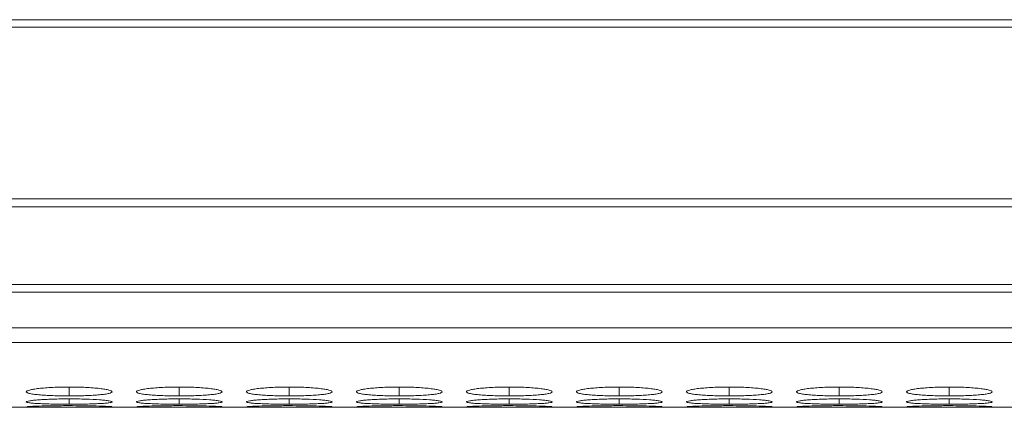
# Model space of a CAD drawing. Units: millimetres. Extents: x 3328 to 3625, y 1837 to 2053.
# Drawn here: x 3439 to 3446, y 1989 to 1992 of the extents above; entities that cross this region are included whole.
import ezdxf

# ---------------------------------------------------------------- set-up
doc = ezdxf.new("R2010")
doc.units = ezdxf.units.MM
doc.layers.add('Греерс', color=7, linetype='Continuous', lineweight=15)

# ---------------------------------------------------------------- blocks, each defined once
blk = doc.blocks.new('ЗВ-150В_сверху')
at = {"layer": 'Греерс', "color": 7, "linetype": 'Continuous', "lineweight": 15}
for p, q in [((139.4, -114.046), (-155.8, -114.046)), ((-155.8, -114.56), (139.4, -114.56)), ((139.4, -126.605), (-155.8, -126.605)), ((-155.8, -127.148), (139.4, -127.148)), ((139.4, -132.603), (-155.8, -132.603)), ((-155.8, -133.141), (139.4, -133.141)), ((-155.8, -135.62), (139.4, -135.62)), ((-155.8, -136.648), (139.4, -136.648)), ((-138.334, -141.2), (139.4, -141.2))]:
    blk.add_line(p, q, dxfattribs=at)
at = {"layer": 'Греерс', "color": 8, "linetype": 'Continuous', "lineweight": 15}
for p, q in [((-49.249, -139.777), (-49.249, -140.402)), ((-41.549, -139.777), (-41.549, -140.402)), ((-33.849, -139.777), (-33.849, -140.402)), ((-26.149, -139.777), (-26.149, -140.402)), ((-18.449, -139.777), (-18.449, -140.402)), ((-10.749, -139.777), (-10.749, -140.402)), ((-3.049, -139.777), (-3.049, -140.402)), ((4.651, -139.777), (4.651, -140.402)), ((12.351, -139.777), (12.351, -140.402)), ((-49.249, -140.61), (-49.249, -140.981)), ((-41.549, -140.61), (-41.549, -140.981)), ((-33.849, -140.61), (-33.849, -140.981)), ((-26.149, -140.61), (-26.149, -140.981)), ((-18.449, -140.61), (-18.449, -140.981)), ((-10.749, -140.61), (-10.749, -140.981)), ((-3.049, -140.61), (-3.049, -140.981)), ((4.651, -140.61), (4.651, -140.981)), ((12.351, -140.61), (12.351, -140.981))]:
    blk.add_line(p, q, dxfattribs=at)
at = {"layer": 'Греерс', "color": 7, "linetype": 'Continuous', "lineweight": 15}
for points, knots in [([(-49.25, -139.777), (-49.448, -139.777), (-49.644, -139.779), (-50.028, -139.788), (-50.219, -139.795), (-50.584, -139.812), (-50.755, -139.823), (-51.079, -139.849), (-51.233, -139.864), (-51.509, -139.896), (-51.631, -139.913), (-51.848, -139.95), (-51.941, -139.97), (-52.164, -140.03), (-52.246, -140.072), (-52.252, -140.133), (-52.234, -140.153), (-52.161, -140.192), (-52.106, -140.211), (-51.955, -140.247), (-51.859, -140.264), (-51.637, -140.295), (-51.512, -140.309), (-51.231, -140.335), (-51.079, -140.347), (-50.756, -140.367), (-50.583, -140.376), (-50.218, -140.389), (-50.031, -140.394), (-49.646, -140.401), (-49.448, -140.402), (-49.249, -140.402)], [0, 0, 0, 0, 0.0625, 0.0625, 0.125, 0.125, 0.1875, 0.1875, 0.25, 0.25, 0.3125, 0.3125, 0.375, 0.375, 0.5, 0.5, 0.5625, 0.5625, 0.625, 0.625, 0.6875, 0.6875, 0.75, 0.75, 0.8125, 0.8125, 0.875, 0.875, 0.9375, 0.9375, 1, 1, 1, 1]), ([(-49.249, -140.402), (-49.051, -140.402), (-48.855, -140.401), (-48.47, -140.394), (-48.279, -140.389), (-47.915, -140.376), (-47.743, -140.367), (-47.42, -140.347), (-47.267, -140.335), (-46.988, -140.309), (-46.862, -140.295), (-46.638, -140.263), (-46.544, -140.247), (-46.321, -140.193), (-46.25, -140.153), (-46.25, -140.092), (-46.267, -140.071), (-46.337, -140.03), (-46.391, -140.01), (-46.542, -139.97), (-46.639, -139.95), (-46.86, -139.914), (-46.985, -139.897), (-47.404, -139.848), (-47.731, -139.822), (-48.28, -139.795), (-48.467, -139.789), (-48.853, -139.78), (-49.051, -139.777), (-49.25, -139.777)], [0, 0, 0, 0, 0.0625, 0.0625, 0.125, 0.125, 0.1875, 0.1875, 0.25, 0.25, 0.3125, 0.3125, 0.375, 0.375, 0.5, 0.5, 0.5625, 0.5625, 0.625, 0.625, 0.6875, 0.6875, 0.75, 0.75, 0.875, 0.875, 0.9375, 0.9375, 1, 1, 1, 1]), ([(-41.55, -139.777), (-41.748, -139.777), (-41.944, -139.779), (-42.328, -139.788), (-42.519, -139.795), (-42.884, -139.812), (-43.055, -139.823), (-43.379, -139.849), (-43.533, -139.864), (-43.809, -139.896), (-43.931, -139.913), (-44.148, -139.95), (-44.241, -139.97), (-44.464, -140.03), (-44.546, -140.072), (-44.552, -140.133), (-44.534, -140.153), (-44.461, -140.192), (-44.406, -140.211), (-44.255, -140.247), (-44.159, -140.264), (-43.937, -140.295), (-43.812, -140.309), (-43.531, -140.335), (-43.379, -140.347), (-43.056, -140.367), (-42.883, -140.376), (-42.518, -140.389), (-42.331, -140.394), (-41.946, -140.401), (-41.748, -140.402), (-41.549, -140.402)], [0, 0, 0, 0, 0.0625, 0.0625, 0.125, 0.125, 0.1875, 0.1875, 0.25, 0.25, 0.3125, 0.3125, 0.375, 0.375, 0.5, 0.5, 0.5625, 0.5625, 0.625, 0.625, 0.6875, 0.6875, 0.75, 0.75, 0.8125, 0.8125, 0.875, 0.875, 0.9375, 0.9375, 1, 1, 1, 1]), ([(-41.549, -140.402), (-41.351, -140.402), (-41.155, -140.401), (-40.77, -140.394), (-40.579, -140.389), (-40.215, -140.376), (-40.043, -140.367), (-39.72, -140.347), (-39.567, -140.335), (-39.288, -140.309), (-39.162, -140.295), (-38.938, -140.263), (-38.844, -140.247), (-38.621, -140.193), (-38.55, -140.153), (-38.55, -140.092), (-38.567, -140.071), (-38.637, -140.03), (-38.691, -140.01), (-38.842, -139.97), (-38.939, -139.95), (-39.16, -139.914), (-39.285, -139.897), (-39.704, -139.848), (-40.031, -139.822), (-40.58, -139.795), (-40.767, -139.789), (-41.153, -139.78), (-41.351, -139.777), (-41.55, -139.777)], [0, 0, 0, 0, 0.0625, 0.0625, 0.125, 0.125, 0.1875, 0.1875, 0.25, 0.25, 0.3125, 0.3125, 0.375, 0.375, 0.5, 0.5, 0.5625, 0.5625, 0.625, 0.625, 0.6875, 0.6875, 0.75, 0.75, 0.875, 0.875, 0.9375, 0.9375, 1, 1, 1, 1]), ([(-33.85, -139.777), (-34.048, -139.777), (-34.244, -139.779), (-34.628, -139.788), (-34.819, -139.795), (-35.184, -139.812), (-35.355, -139.823), (-35.679, -139.849), (-35.833, -139.864), (-36.109, -139.896), (-36.231, -139.913), (-36.448, -139.95), (-36.541, -139.97), (-36.764, -140.03), (-36.846, -140.072), (-36.852, -140.133), (-36.834, -140.153), (-36.761, -140.192), (-36.706, -140.211), (-36.555, -140.247), (-36.459, -140.264), (-36.237, -140.295), (-36.112, -140.309), (-35.831, -140.335), (-35.679, -140.347), (-35.356, -140.367), (-35.183, -140.376), (-34.818, -140.389), (-34.631, -140.394), (-34.246, -140.401), (-34.048, -140.402), (-33.849, -140.402)], [0, 0, 0, 0, 0.0625, 0.0625, 0.125, 0.125, 0.1875, 0.1875, 0.25, 0.25, 0.3125, 0.3125, 0.375, 0.375, 0.5, 0.5, 0.5625, 0.5625, 0.625, 0.625, 0.6875, 0.6875, 0.75, 0.75, 0.8125, 0.8125, 0.875, 0.875, 0.9375, 0.9375, 1, 1, 1, 1]), ([(-33.849, -140.402), (-33.651, -140.402), (-33.455, -140.401), (-33.07, -140.394), (-32.879, -140.389), (-32.515, -140.376), (-32.343, -140.367), (-32.02, -140.347), (-31.867, -140.335), (-31.588, -140.309), (-31.462, -140.295), (-31.238, -140.263), (-31.144, -140.247), (-30.921, -140.193), (-30.85, -140.153), (-30.85, -140.092), (-30.867, -140.071), (-30.937, -140.03), (-30.991, -140.01), (-31.142, -139.97), (-31.239, -139.95), (-31.46, -139.914), (-31.585, -139.897), (-32.004, -139.848), (-32.331, -139.822), (-32.88, -139.795), (-33.067, -139.789), (-33.453, -139.78), (-33.651, -139.777), (-33.85, -139.777)], [0, 0, 0, 0, 0.0625, 0.0625, 0.125, 0.125, 0.1875, 0.1875, 0.25, 0.25, 0.3125, 0.3125, 0.375, 0.375, 0.5, 0.5, 0.5625, 0.5625, 0.625, 0.625, 0.6875, 0.6875, 0.75, 0.75, 0.875, 0.875, 0.9375, 0.9375, 1, 1, 1, 1]), ([(-26.15, -139.777), (-26.348, -139.777), (-26.544, -139.779), (-26.928, -139.788), (-27.119, -139.795), (-27.484, -139.812), (-27.655, -139.823), (-27.979, -139.849), (-28.133, -139.864), (-28.409, -139.896), (-28.531, -139.913), (-28.748, -139.95), (-28.841, -139.97), (-29.064, -140.03), (-29.146, -140.072), (-29.152, -140.133), (-29.134, -140.153), (-29.061, -140.192), (-29.006, -140.211), (-28.855, -140.247), (-28.759, -140.264), (-28.537, -140.295), (-28.412, -140.309), (-28.131, -140.335), (-27.979, -140.347), (-27.656, -140.367), (-27.483, -140.376), (-27.118, -140.389), (-26.931, -140.394), (-26.546, -140.401), (-26.348, -140.402), (-26.149, -140.402)], [0, 0, 0, 0, 0.0625, 0.0625, 0.125, 0.125, 0.1875, 0.1875, 0.25, 0.25, 0.3125, 0.3125, 0.375, 0.375, 0.5, 0.5, 0.5625, 0.5625, 0.625, 0.625, 0.6875, 0.6875, 0.75, 0.75, 0.8125, 0.8125, 0.875, 0.875, 0.9375, 0.9375, 1, 1, 1, 1]), ([(-26.149, -140.402), (-25.951, -140.402), (-25.755, -140.401), (-25.37, -140.394), (-25.179, -140.389), (-24.815, -140.376), (-24.643, -140.367), (-24.32, -140.347), (-24.167, -140.335), (-23.888, -140.309), (-23.762, -140.295), (-23.538, -140.263), (-23.444, -140.247), (-23.221, -140.193), (-23.15, -140.153), (-23.15, -140.092), (-23.167, -140.071), (-23.237, -140.03), (-23.291, -140.01), (-23.442, -139.97), (-23.539, -139.95), (-23.76, -139.914), (-23.885, -139.897), (-24.304, -139.848), (-24.631, -139.822), (-25.18, -139.795), (-25.367, -139.789), (-25.753, -139.78), (-25.951, -139.777), (-26.15, -139.777)], [0, 0, 0, 0, 0.0625, 0.0625, 0.125, 0.125, 0.1875, 0.1875, 0.25, 0.25, 0.3125, 0.3125, 0.375, 0.375, 0.5, 0.5, 0.5625, 0.5625, 0.625, 0.625, 0.6875, 0.6875, 0.75, 0.75, 0.875, 0.875, 0.9375, 0.9375, 1, 1, 1, 1]), ([(-18.45, -139.777), (-18.648, -139.777), (-18.844, -139.779), (-19.228, -139.788), (-19.419, -139.795), (-19.784, -139.812), (-19.955, -139.823), (-20.279, -139.849), (-20.433, -139.864), (-20.709, -139.896), (-20.831, -139.913), (-21.048, -139.95), (-21.141, -139.97), (-21.364, -140.03), (-21.446, -140.072), (-21.452, -140.133), (-21.434, -140.153), (-21.361, -140.192), (-21.306, -140.211), (-21.155, -140.247), (-21.059, -140.264), (-20.837, -140.295), (-20.712, -140.309), (-20.431, -140.335), (-20.279, -140.347), (-19.956, -140.367), (-19.783, -140.376), (-19.418, -140.389), (-19.231, -140.394), (-18.846, -140.401), (-18.648, -140.402), (-18.449, -140.402)], [0, 0, 0, 0, 0.0625, 0.0625, 0.125, 0.125, 0.1875, 0.1875, 0.25, 0.25, 0.3125, 0.3125, 0.375, 0.375, 0.5, 0.5, 0.5625, 0.5625, 0.625, 0.625, 0.6875, 0.6875, 0.75, 0.75, 0.8125, 0.8125, 0.875, 0.875, 0.9375, 0.9375, 1, 1, 1, 1]), ([(-18.449, -140.402), (-18.251, -140.402), (-18.055, -140.401), (-17.67, -140.394), (-17.479, -140.389), (-17.115, -140.376), (-16.943, -140.367), (-16.62, -140.347), (-16.467, -140.335), (-16.188, -140.309), (-16.062, -140.295), (-15.838, -140.263), (-15.744, -140.247), (-15.521, -140.193), (-15.45, -140.153), (-15.45, -140.092), (-15.467, -140.071), (-15.537, -140.03), (-15.591, -140.01), (-15.742, -139.97), (-15.839, -139.95), (-16.06, -139.914), (-16.185, -139.897), (-16.604, -139.848), (-16.931, -139.822), (-17.48, -139.795), (-17.667, -139.789), (-18.053, -139.78), (-18.251, -139.777), (-18.45, -139.777)], [0, 0, 0, 0, 0.0625, 0.0625, 0.125, 0.125, 0.1875, 0.1875, 0.25, 0.25, 0.3125, 0.3125, 0.375, 0.375, 0.5, 0.5, 0.5625, 0.5625, 0.625, 0.625, 0.6875, 0.6875, 0.75, 0.75, 0.875, 0.875, 0.9375, 0.9375, 1, 1, 1, 1]), ([(-10.75, -139.777), (-10.948, -139.777), (-11.144, -139.779), (-11.528, -139.788), (-11.719, -139.795), (-12.084, -139.812), (-12.255, -139.823), (-12.579, -139.849), (-12.733, -139.864), (-13.009, -139.896), (-13.131, -139.913), (-13.348, -139.95), (-13.441, -139.97), (-13.664, -140.03), (-13.746, -140.072), (-13.752, -140.133), (-13.734, -140.153), (-13.661, -140.192), (-13.606, -140.211), (-13.455, -140.247), (-13.359, -140.264), (-13.137, -140.295), (-13.012, -140.309), (-12.731, -140.335), (-12.579, -140.347), (-12.256, -140.367), (-12.083, -140.376), (-11.718, -140.389), (-11.531, -140.394), (-11.146, -140.401), (-10.948, -140.402), (-10.749, -140.402)], [0, 0, 0, 0, 0.0625, 0.0625, 0.125, 0.125, 0.1875, 0.1875, 0.25, 0.25, 0.3125, 0.3125, 0.375, 0.375, 0.5, 0.5, 0.5625, 0.5625, 0.625, 0.625, 0.6875, 0.6875, 0.75, 0.75, 0.8125, 0.8125, 0.875, 0.875, 0.9375, 0.9375, 1, 1, 1, 1]), ([(-10.749, -140.402), (-10.551, -140.402), (-10.355, -140.401), (-9.97, -140.394), (-9.779, -140.389), (-9.415, -140.376), (-9.243, -140.367), (-8.92, -140.347), (-8.767, -140.335), (-8.488, -140.309), (-8.362, -140.295), (-8.138, -140.263), (-8.044, -140.247), (-7.821, -140.193), (-7.75, -140.153), (-7.75, -140.092), (-7.767, -140.071), (-7.837, -140.03), (-7.891, -140.01), (-8.042, -139.97), (-8.139, -139.95), (-8.36, -139.914), (-8.485, -139.897), (-8.904, -139.848), (-9.231, -139.822), (-9.78, -139.795), (-9.967, -139.789), (-10.353, -139.78), (-10.551, -139.777), (-10.75, -139.777)], [0, 0, 0, 0, 0.0625, 0.0625, 0.125, 0.125, 0.1875, 0.1875, 0.25, 0.25, 0.3125, 0.3125, 0.375, 0.375, 0.5, 0.5, 0.5625, 0.5625, 0.625, 0.625, 0.6875, 0.6875, 0.75, 0.75, 0.875, 0.875, 0.9375, 0.9375, 1, 1, 1, 1]), ([(-3.05, -139.777), (-3.248, -139.777), (-3.444, -139.779), (-3.828, -139.788), (-4.019, -139.795), (-4.384, -139.812), (-4.555, -139.823), (-4.879, -139.849), (-5.033, -139.864), (-5.309, -139.896), (-5.431, -139.913), (-5.648, -139.95), (-5.741, -139.97), (-5.964, -140.03), (-6.046, -140.072), (-6.052, -140.133), (-6.034, -140.153), (-5.961, -140.192), (-5.906, -140.211), (-5.755, -140.247), (-5.659, -140.264), (-5.437, -140.295), (-5.312, -140.309), (-5.031, -140.335), (-4.879, -140.347), (-4.556, -140.367), (-4.383, -140.376), (-4.018, -140.389), (-3.831, -140.394), (-3.446, -140.401), (-3.248, -140.402), (-3.049, -140.402)], [0, 0, 0, 0, 0.0625, 0.0625, 0.125, 0.125, 0.1875, 0.1875, 0.25, 0.25, 0.3125, 0.3125, 0.375, 0.375, 0.5, 0.5, 0.5625, 0.5625, 0.625, 0.625, 0.6875, 0.6875, 0.75, 0.75, 0.8125, 0.8125, 0.875, 0.875, 0.9375, 0.9375, 1, 1, 1, 1]), ([(-3.049, -140.402), (-2.851, -140.402), (-2.655, -140.401), (-2.27, -140.394), (-2.079, -140.389), (-1.715, -140.376), (-1.543, -140.367), (-1.22, -140.347), (-1.067, -140.335), (-0.788, -140.309), (-0.662, -140.295), (-0.438, -140.263), (-0.344, -140.247), (-0.121, -140.193), (-0.05, -140.153), (-0.05, -140.092), (-0.067, -140.071), (-0.137, -140.03), (-0.191, -140.01), (-0.342, -139.97), (-0.439, -139.95), (-0.66, -139.914), (-0.785, -139.897), (-1.204, -139.848), (-1.531, -139.822), (-2.08, -139.795), (-2.267, -139.789), (-2.653, -139.78), (-2.851, -139.777), (-3.05, -139.777)], [0, 0, 0, 0, 0.0625, 0.0625, 0.125, 0.125, 0.1875, 0.1875, 0.25, 0.25, 0.3125, 0.3125, 0.375, 0.375, 0.5, 0.5, 0.5625, 0.5625, 0.625, 0.625, 0.6875, 0.6875, 0.75, 0.75, 0.875, 0.875, 0.9375, 0.9375, 1, 1, 1, 1]), ([(4.65, -139.777), (4.452, -139.777), (4.256, -139.779), (3.872, -139.788), (3.681, -139.795), (3.316, -139.812), (3.145, -139.823), (2.821, -139.849), (2.667, -139.864), (2.391, -139.896), (2.269, -139.913), (2.052, -139.95), (1.959, -139.97), (1.736, -140.03), (1.654, -140.072), (1.648, -140.133), (1.666, -140.153), (1.739, -140.192), (1.794, -140.211), (1.945, -140.247), (2.041, -140.264), (2.263, -140.295), (2.388, -140.309), (2.669, -140.335), (2.821, -140.347), (3.144, -140.367), (3.317, -140.376), (3.682, -140.389), (3.869, -140.394), (4.254, -140.401), (4.452, -140.402), (4.651, -140.402)], [0, 0, 0, 0, 0.0625, 0.0625, 0.125, 0.125, 0.1875, 0.1875, 0.25, 0.25, 0.3125, 0.3125, 0.375, 0.375, 0.5, 0.5, 0.5625, 0.5625, 0.625, 0.625, 0.6875, 0.6875, 0.75, 0.75, 0.8125, 0.8125, 0.875, 0.875, 0.9375, 0.9375, 1, 1, 1, 1]), ([(4.651, -140.402), (4.849, -140.402), (5.045, -140.401), (5.43, -140.394), (5.621, -140.389), (5.985, -140.376), (6.157, -140.367), (6.48, -140.347), (6.633, -140.335), (6.912, -140.309), (7.038, -140.295), (7.262, -140.263), (7.356, -140.247), (7.579, -140.193), (7.65, -140.153), (7.65, -140.092), (7.633, -140.071), (7.563, -140.03), (7.509, -140.01), (7.358, -139.97), (7.261, -139.95), (7.04, -139.914), (6.915, -139.897), (6.496, -139.848), (6.169, -139.822), (5.62, -139.795), (5.433, -139.789), (5.047, -139.78), (4.849, -139.777), (4.65, -139.777)], [0, 0, 0, 0, 0.0625, 0.0625, 0.125, 0.125, 0.1875, 0.1875, 0.25, 0.25, 0.3125, 0.3125, 0.375, 0.375, 0.5, 0.5, 0.5625, 0.5625, 0.625, 0.625, 0.6875, 0.6875, 0.75, 0.75, 0.875, 0.875, 0.9375, 0.9375, 1, 1, 1, 1]), ([(12.35, -139.777), (12.152, -139.777), (11.956, -139.779), (11.572, -139.788), (11.381, -139.795), (11.016, -139.812), (10.845, -139.823), (10.521, -139.849), (10.367, -139.864), (10.091, -139.896), (9.969, -139.913), (9.752, -139.95), (9.659, -139.97), (9.436, -140.03), (9.354, -140.072), (9.348, -140.133), (9.366, -140.153), (9.439, -140.192), (9.494, -140.211), (9.645, -140.247), (9.741, -140.264), (9.963, -140.295), (10.088, -140.309), (10.369, -140.335), (10.521, -140.347), (10.844, -140.367), (11.017, -140.376), (11.382, -140.389), (11.569, -140.394), (11.954, -140.401), (12.152, -140.402), (12.351, -140.402)], [0, 0, 0, 0, 0.0625, 0.0625, 0.125, 0.125, 0.1875, 0.1875, 0.25, 0.25, 0.3125, 0.3125, 0.375, 0.375, 0.5, 0.5, 0.5625, 0.5625, 0.625, 0.625, 0.6875, 0.6875, 0.75, 0.75, 0.8125, 0.8125, 0.875, 0.875, 0.9375, 0.9375, 1, 1, 1, 1]), ([(12.351, -140.402), (12.549, -140.402), (12.745, -140.401), (13.13, -140.394), (13.321, -140.389), (13.685, -140.376), (13.857, -140.367), (14.18, -140.347), (14.333, -140.335), (14.612, -140.309), (14.738, -140.295), (14.962, -140.263), (15.056, -140.247), (15.279, -140.193), (15.35, -140.153), (15.35, -140.092), (15.333, -140.071), (15.263, -140.03), (15.209, -140.01), (15.058, -139.97), (14.961, -139.95), (14.74, -139.914), (14.615, -139.897), (14.196, -139.848), (13.869, -139.822), (13.32, -139.795), (13.133, -139.789), (12.747, -139.78), (12.549, -139.777), (12.35, -139.777)], [0, 0, 0, 0, 0.0625, 0.0625, 0.125, 0.125, 0.1875, 0.1875, 0.25, 0.25, 0.3125, 0.3125, 0.375, 0.375, 0.5, 0.5, 0.5625, 0.5625, 0.625, 0.625, 0.6875, 0.6875, 0.75, 0.75, 0.875, 0.875, 0.9375, 0.9375, 1, 1, 1, 1]), ([(-49.25, -140.61), (-49.448, -140.61), (-49.644, -140.611), (-50.028, -140.617), (-50.219, -140.621), (-50.584, -140.632), (-50.755, -140.639), (-51.079, -140.656), (-51.233, -140.665), (-51.509, -140.685), (-51.631, -140.696), (-51.848, -140.719), (-51.941, -140.732), (-52.164, -140.768), (-52.246, -140.794), (-52.252, -140.83), (-52.234, -140.842), (-52.161, -140.865), (-52.106, -140.875), (-51.955, -140.896), (-51.859, -140.905), (-51.637, -140.923), (-51.512, -140.93), (-51.231, -140.945), (-51.079, -140.951), (-50.756, -140.962), (-50.583, -140.967), (-50.218, -140.974), (-50.031, -140.976), (-49.646, -140.98), (-49.448, -140.981), (-49.249, -140.981)], [0, 0, 0, 0, 0.0625, 0.0625, 0.125, 0.125, 0.1875, 0.1875, 0.25, 0.25, 0.3125, 0.3125, 0.375, 0.375, 0.5, 0.5, 0.5625, 0.5625, 0.625, 0.625, 0.6875, 0.6875, 0.75, 0.75, 0.8125, 0.8125, 0.875, 0.875, 0.9375, 0.9375, 1, 1, 1, 1]), ([(-52.225, -141.17), (-52.178, -141.176), (-52.068, -141.181), (-51.806, -141.187), (-51.705, -141.189), (-51.479, -141.192), (-51.353, -141.193), (-51.083, -141.195), (-50.939, -141.195), (-50.634, -141.197), (-50.471, -141.197), (-50.135, -141.198), (-49.963, -141.198), (-49.611, -141.198), (-49.43, -141.198), (-49.249, -141.198)], [0, 0, 0, 0, 0.25, 0.25, 0.375, 0.375, 0.5, 0.5, 0.625, 0.625, 0.75, 0.75, 0.875, 0.875, 1, 1, 1, 1]), ([(-49.25, -141.082), (-49.603, -141.083), (-50.3, -141.085), (-51.198, -141.104), (-51.848, -141.126), (-52.217, -141.148), (-52.21, -141.158), (-52.207, -141.163)], [0, 0, 0, 0, 0.222391, 0.439325, 0.646326, 0.860162, 1, 1, 1, 1]), ([(-49.249, -140.981), (-49.051, -140.981), (-48.855, -140.98), (-48.47, -140.976), (-48.279, -140.974), (-47.915, -140.967), (-47.743, -140.962), (-47.42, -140.951), (-47.267, -140.945), (-46.988, -140.93), (-46.862, -140.923), (-46.638, -140.905), (-46.544, -140.896), (-46.321, -140.865), (-46.25, -140.842), (-46.25, -140.806), (-46.267, -140.793), (-46.337, -140.768), (-46.391, -140.756), (-46.542, -140.731), (-46.639, -140.719), (-46.86, -140.697), (-46.985, -140.686), (-47.404, -140.655), (-47.731, -140.639), (-48.28, -140.621), (-48.467, -140.617), (-48.853, -140.611), (-49.051, -140.61), (-49.25, -140.61)], [0, 0, 0, 0, 0.0625, 0.0625, 0.125, 0.125, 0.1875, 0.1875, 0.25, 0.25, 0.3125, 0.3125, 0.375, 0.375, 0.5, 0.5, 0.5625, 0.5625, 0.625, 0.625, 0.6875, 0.6875, 0.75, 0.75, 0.875, 0.875, 0.9375, 0.9375, 1, 1, 1, 1]), ([(-46.282, -141.162), (-46.273, -141.16), (-46.238, -141.151), (-46.522, -141.132), (-47.148, -141.108), (-47.994, -141.089), (-48.756, -141.083), (-49.17, -141.082), (-49.25, -141.082)], [0, 0, 0, 0, 0.075058, 0.308074, 0.510045, 0.735351, 0.949037, 1, 1, 1, 1]), ([(-49.249, -141.198), (-48.902, -141.198), (-48.564, -141.198), (-47.908, -141.197), (-47.614, -141.196), (-47.214, -141.193), (-47.091, -141.192), (-46.864, -141.19), (-46.761, -141.188), (-46.489, -141.183), (-46.369, -141.179), (-46.305, -141.173)], [0, 0, 0, 0, 0.25, 0.25, 0.5, 0.5, 0.625, 0.625, 0.75, 0.75, 1, 1, 1, 1]), ([(-41.55, -140.61), (-41.748, -140.61), (-41.944, -140.611), (-42.328, -140.617), (-42.519, -140.621), (-42.884, -140.632), (-43.055, -140.639), (-43.379, -140.656), (-43.533, -140.665), (-43.809, -140.685), (-43.931, -140.696), (-44.148, -140.719), (-44.241, -140.732), (-44.464, -140.768), (-44.546, -140.794), (-44.552, -140.83), (-44.534, -140.842), (-44.461, -140.865), (-44.406, -140.875), (-44.255, -140.896), (-44.159, -140.905), (-43.937, -140.923), (-43.812, -140.93), (-43.531, -140.945), (-43.379, -140.951), (-43.056, -140.962), (-42.883, -140.967), (-42.518, -140.974), (-42.331, -140.976), (-41.946, -140.98), (-41.748, -140.981), (-41.549, -140.981)], [0, 0, 0, 0, 0.0625, 0.0625, 0.125, 0.125, 0.1875, 0.1875, 0.25, 0.25, 0.3125, 0.3125, 0.375, 0.375, 0.5, 0.5, 0.5625, 0.5625, 0.625, 0.625, 0.6875, 0.6875, 0.75, 0.75, 0.8125, 0.8125, 0.875, 0.875, 0.9375, 0.9375, 1, 1, 1, 1]), ([(-44.525, -141.17), (-44.478, -141.176), (-44.368, -141.181), (-44.106, -141.187), (-44.005, -141.189), (-43.779, -141.192), (-43.653, -141.193), (-43.383, -141.195), (-43.239, -141.195), (-42.934, -141.197), (-42.771, -141.197), (-42.435, -141.198), (-42.263, -141.198), (-41.911, -141.198), (-41.73, -141.198), (-41.549, -141.198)], [0, 0, 0, 0, 0.25, 0.25, 0.375, 0.375, 0.5, 0.5, 0.625, 0.625, 0.75, 0.75, 0.875, 0.875, 1, 1, 1, 1]), ([(-41.55, -141.082), (-41.903, -141.083), (-42.6, -141.085), (-43.498, -141.104), (-44.148, -141.126), (-44.517, -141.148), (-44.51, -141.158), (-44.507, -141.163)], [0, 0, 0, 0, 0.222391, 0.439325, 0.646325, 0.860162, 1, 1, 1, 1]), ([(-41.549, -140.981), (-41.351, -140.981), (-41.155, -140.98), (-40.77, -140.976), (-40.579, -140.974), (-40.215, -140.967), (-40.043, -140.962), (-39.72, -140.951), (-39.567, -140.945), (-39.288, -140.93), (-39.162, -140.923), (-38.938, -140.905), (-38.844, -140.896), (-38.621, -140.865), (-38.55, -140.842), (-38.55, -140.806), (-38.567, -140.793), (-38.637, -140.768), (-38.691, -140.756), (-38.842, -140.731), (-38.939, -140.719), (-39.16, -140.697), (-39.285, -140.686), (-39.704, -140.655), (-40.031, -140.639), (-40.58, -140.621), (-40.767, -140.617), (-41.153, -140.611), (-41.351, -140.61), (-41.55, -140.61)], [0, 0, 0, 0, 0.0625, 0.0625, 0.125, 0.125, 0.1875, 0.1875, 0.25, 0.25, 0.3125, 0.3125, 0.375, 0.375, 0.5, 0.5, 0.5625, 0.5625, 0.625, 0.625, 0.6875, 0.6875, 0.75, 0.75, 0.875, 0.875, 0.9375, 0.9375, 1, 1, 1, 1]), ([(-38.582, -141.162), (-38.573, -141.16), (-38.538, -141.151), (-38.822, -141.132), (-39.448, -141.108), (-40.294, -141.089), (-41.056, -141.083), (-41.47, -141.082), (-41.55, -141.082)], [0, 0, 0, 0, 0.075058, 0.308074, 0.510045, 0.735351, 0.949037, 1, 1, 1, 1]), ([(-41.549, -141.198), (-41.202, -141.198), (-40.864, -141.198), (-40.208, -141.197), (-39.914, -141.196), (-39.514, -141.193), (-39.391, -141.192), (-39.164, -141.19), (-39.061, -141.188), (-38.789, -141.183), (-38.669, -141.179), (-38.605, -141.173)], [0, 0, 0, 0, 0.25, 0.25, 0.5, 0.5, 0.625, 0.625, 0.75, 0.75, 1, 1, 1, 1]), ([(-33.85, -140.61), (-34.048, -140.61), (-34.244, -140.611), (-34.628, -140.617), (-34.819, -140.621), (-35.184, -140.632), (-35.355, -140.639), (-35.679, -140.656), (-35.833, -140.665), (-36.109, -140.685), (-36.231, -140.696), (-36.448, -140.719), (-36.541, -140.732), (-36.764, -140.768), (-36.846, -140.794), (-36.852, -140.83), (-36.834, -140.842), (-36.761, -140.865), (-36.706, -140.875), (-36.555, -140.896), (-36.459, -140.905), (-36.237, -140.923), (-36.112, -140.93), (-35.831, -140.945), (-35.679, -140.951), (-35.356, -140.962), (-35.183, -140.967), (-34.818, -140.974), (-34.631, -140.976), (-34.246, -140.98), (-34.048, -140.981), (-33.849, -140.981)], [0, 0, 0, 0, 0.0625, 0.0625, 0.125, 0.125, 0.1875, 0.1875, 0.25, 0.25, 0.3125, 0.3125, 0.375, 0.375, 0.5, 0.5, 0.5625, 0.5625, 0.625, 0.625, 0.6875, 0.6875, 0.75, 0.75, 0.8125, 0.8125, 0.875, 0.875, 0.9375, 0.9375, 1, 1, 1, 1]), ([(-36.825, -141.17), (-36.778, -141.176), (-36.668, -141.181), (-36.406, -141.187), (-36.305, -141.189), (-36.079, -141.192), (-35.953, -141.193), (-35.683, -141.195), (-35.539, -141.195), (-35.234, -141.197), (-35.071, -141.197), (-34.735, -141.198), (-34.563, -141.198), (-34.211, -141.198), (-34.03, -141.198), (-33.849, -141.198)], [0, 0, 0, 0, 0.25, 0.25, 0.375, 0.375, 0.5, 0.5, 0.625, 0.625, 0.75, 0.75, 0.875, 0.875, 1, 1, 1, 1]), ([(-33.85, -141.082), (-34.203, -141.083), (-34.9, -141.085), (-35.798, -141.104), (-36.448, -141.126), (-36.817, -141.148), (-36.81, -141.158), (-36.807, -141.163)], [0, 0, 0, 0, 0.222391, 0.439325, 0.646325, 0.860161, 1, 1, 1, 1]), ([(-33.849, -140.981), (-33.651, -140.981), (-33.455, -140.98), (-33.07, -140.976), (-32.879, -140.974), (-32.515, -140.967), (-32.343, -140.962), (-32.02, -140.951), (-31.867, -140.945), (-31.588, -140.93), (-31.462, -140.923), (-31.238, -140.905), (-31.144, -140.896), (-30.921, -140.865), (-30.85, -140.842), (-30.85, -140.806), (-30.867, -140.793), (-30.937, -140.768), (-30.991, -140.756), (-31.142, -140.731), (-31.239, -140.719), (-31.46, -140.697), (-31.585, -140.686), (-32.004, -140.655), (-32.331, -140.639), (-32.88, -140.621), (-33.067, -140.617), (-33.453, -140.611), (-33.651, -140.61), (-33.85, -140.61)], [0, 0, 0, 0, 0.0625, 0.0625, 0.125, 0.125, 0.1875, 0.1875, 0.25, 0.25, 0.3125, 0.3125, 0.375, 0.375, 0.5, 0.5, 0.5625, 0.5625, 0.625, 0.625, 0.6875, 0.6875, 0.75, 0.75, 0.875, 0.875, 0.9375, 0.9375, 1, 1, 1, 1]), ([(-30.882, -141.162), (-30.873, -141.16), (-30.838, -141.151), (-31.122, -141.132), (-31.748, -141.108), (-32.594, -141.089), (-33.356, -141.083), (-33.77, -141.082), (-33.85, -141.082)], [0, 0, 0, 0, 0.075058, 0.308074, 0.510045, 0.735351, 0.949037, 1, 1, 1, 1]), ([(-33.849, -141.198), (-33.502, -141.198), (-33.164, -141.198), (-32.508, -141.197), (-32.214, -141.196), (-31.814, -141.193), (-31.691, -141.192), (-31.464, -141.19), (-31.361, -141.188), (-31.089, -141.183), (-30.969, -141.179), (-30.905, -141.173)], [0, 0, 0, 0, 0.25, 0.25, 0.5, 0.5, 0.625, 0.625, 0.75, 0.75, 1, 1, 1, 1]), ([(-26.15, -140.61), (-26.348, -140.61), (-26.544, -140.611), (-26.928, -140.617), (-27.119, -140.621), (-27.484, -140.632), (-27.655, -140.639), (-27.979, -140.656), (-28.133, -140.665), (-28.409, -140.685), (-28.531, -140.696), (-28.748, -140.719), (-28.841, -140.732), (-29.064, -140.768), (-29.146, -140.794), (-29.152, -140.83), (-29.134, -140.842), (-29.061, -140.865), (-29.006, -140.875), (-28.855, -140.896), (-28.759, -140.905), (-28.537, -140.923), (-28.412, -140.93), (-28.131, -140.945), (-27.979, -140.951), (-27.656, -140.962), (-27.483, -140.967), (-27.118, -140.974), (-26.931, -140.976), (-26.546, -140.98), (-26.348, -140.981), (-26.149, -140.981)], [0, 0, 0, 0, 0.0625, 0.0625, 0.125, 0.125, 0.1875, 0.1875, 0.25, 0.25, 0.3125, 0.3125, 0.375, 0.375, 0.5, 0.5, 0.5625, 0.5625, 0.625, 0.625, 0.6875, 0.6875, 0.75, 0.75, 0.8125, 0.8125, 0.875, 0.875, 0.9375, 0.9375, 1, 1, 1, 1]), ([(-29.125, -141.17), (-29.078, -141.176), (-28.968, -141.181), (-28.706, -141.187), (-28.605, -141.189), (-28.379, -141.192), (-28.253, -141.193), (-27.983, -141.195), (-27.839, -141.195), (-27.534, -141.197), (-27.371, -141.197), (-27.035, -141.198), (-26.863, -141.198), (-26.511, -141.198), (-26.33, -141.198), (-26.149, -141.198)], [0, 0, 0, 0, 0.25, 0.25, 0.375, 0.375, 0.5, 0.5, 0.625, 0.625, 0.75, 0.75, 0.875, 0.875, 1, 1, 1, 1]), ([(-26.15, -141.082), (-26.503, -141.083), (-27.2, -141.085), (-28.098, -141.104), (-28.748, -141.126), (-29.117, -141.148), (-29.11, -141.158), (-29.107, -141.163)], [0, 0, 0, 0, 0.2223912, 0.4393256, 0.6463257, 0.8601612, 1, 1, 1, 1]), ([(-26.149, -140.981), (-25.951, -140.981), (-25.755, -140.98), (-25.37, -140.976), (-25.179, -140.974), (-24.815, -140.967), (-24.643, -140.962), (-24.32, -140.951), (-24.167, -140.945), (-23.888, -140.93), (-23.762, -140.923), (-23.538, -140.905), (-23.444, -140.896), (-23.221, -140.865), (-23.15, -140.842), (-23.15, -140.806), (-23.167, -140.793), (-23.237, -140.768), (-23.291, -140.756), (-23.442, -140.731), (-23.539, -140.719), (-23.76, -140.697), (-23.885, -140.686), (-24.304, -140.655), (-24.631, -140.639), (-25.18, -140.621), (-25.367, -140.617), (-25.753, -140.611), (-25.951, -140.61), (-26.15, -140.61)], [0, 0, 0, 0, 0.0625, 0.0625, 0.125, 0.125, 0.1875, 0.1875, 0.25, 0.25, 0.3125, 0.3125, 0.375, 0.375, 0.5, 0.5, 0.5625, 0.5625, 0.625, 0.625, 0.6875, 0.6875, 0.75, 0.75, 0.875, 0.875, 0.9375, 0.9375, 1, 1, 1, 1]), ([(-23.182, -141.162), (-23.173, -141.16), (-23.138, -141.151), (-23.422, -141.132), (-24.048, -141.108), (-24.894, -141.089), (-25.656, -141.083), (-26.07, -141.082), (-26.15, -141.082)], [0, 0, 0, 0, 0.075058, 0.308074, 0.510045, 0.735351, 0.949037, 1, 1, 1, 1]), ([(-26.149, -141.198), (-25.802, -141.198), (-25.464, -141.198), (-24.808, -141.197), (-24.514, -141.196), (-24.114, -141.193), (-23.991, -141.192), (-23.764, -141.19), (-23.661, -141.188), (-23.389, -141.183), (-23.269, -141.179), (-23.205, -141.173)], [0, 0, 0, 0, 0.25, 0.25, 0.5, 0.5, 0.625, 0.625, 0.75, 0.75, 1, 1, 1, 1]), ([(-18.45, -140.61), (-18.648, -140.61), (-18.844, -140.611), (-19.228, -140.617), (-19.419, -140.621), (-19.784, -140.632), (-19.955, -140.639), (-20.279, -140.656), (-20.433, -140.665), (-20.709, -140.685), (-20.831, -140.696), (-21.048, -140.719), (-21.141, -140.732), (-21.364, -140.768), (-21.446, -140.794), (-21.452, -140.83), (-21.434, -140.842), (-21.361, -140.865), (-21.306, -140.875), (-21.155, -140.896), (-21.059, -140.905), (-20.837, -140.923), (-20.712, -140.93), (-20.431, -140.945), (-20.279, -140.951), (-19.956, -140.962), (-19.783, -140.967), (-19.418, -140.974), (-19.231, -140.976), (-18.846, -140.98), (-18.648, -140.981), (-18.449, -140.981)], [0, 0, 0, 0, 0.0625, 0.0625, 0.125, 0.125, 0.1875, 0.1875, 0.25, 0.25, 0.3125, 0.3125, 0.375, 0.375, 0.5, 0.5, 0.5625, 0.5625, 0.625, 0.625, 0.6875, 0.6875, 0.75, 0.75, 0.8125, 0.8125, 0.875, 0.875, 0.9375, 0.9375, 1, 1, 1, 1]), ([(-21.425, -141.17), (-21.378, -141.176), (-21.268, -141.181), (-21.006, -141.187), (-20.905, -141.189), (-20.679, -141.192), (-20.553, -141.193), (-20.283, -141.195), (-20.139, -141.195), (-19.834, -141.197), (-19.671, -141.197), (-19.335, -141.198), (-19.163, -141.198), (-18.811, -141.198), (-18.63, -141.198), (-18.449, -141.198)], [0, 0, 0, 0, 0.25, 0.25, 0.375, 0.375, 0.5, 0.5, 0.625, 0.625, 0.75, 0.75, 0.875, 0.875, 1, 1, 1, 1]), ([(-18.45, -141.082), (-18.803, -141.083), (-19.5, -141.085), (-20.398, -141.104), (-21.048, -141.126), (-21.417, -141.148), (-21.41, -141.158), (-21.407, -141.163)], [0, 0, 0, 0, 0.222391, 0.439325, 0.646326, 0.860162, 1, 1, 1, 1]), ([(-18.449, -140.981), (-18.251, -140.981), (-18.055, -140.98), (-17.67, -140.976), (-17.479, -140.974), (-17.115, -140.967), (-16.943, -140.962), (-16.62, -140.951), (-16.467, -140.945), (-16.188, -140.93), (-16.062, -140.923), (-15.838, -140.905), (-15.744, -140.896), (-15.521, -140.865), (-15.45, -140.842), (-15.45, -140.806), (-15.467, -140.793), (-15.537, -140.768), (-15.591, -140.756), (-15.742, -140.731), (-15.839, -140.719), (-16.06, -140.697), (-16.185, -140.686), (-16.604, -140.655), (-16.931, -140.639), (-17.48, -140.621), (-17.667, -140.617), (-18.053, -140.611), (-18.251, -140.61), (-18.45, -140.61)], [0, 0, 0, 0, 0.0625, 0.0625, 0.125, 0.125, 0.1875, 0.1875, 0.25, 0.25, 0.3125, 0.3125, 0.375, 0.375, 0.5, 0.5, 0.5625, 0.5625, 0.625, 0.625, 0.6875, 0.6875, 0.75, 0.75, 0.875, 0.875, 0.9375, 0.9375, 1, 1, 1, 1]), ([(-15.482, -141.162), (-15.473, -141.16), (-15.438, -141.151), (-15.722, -141.132), (-16.348, -141.108), (-17.194, -141.089), (-17.956, -141.083), (-18.37, -141.082), (-18.45, -141.082)], [0, 0, 0, 0, 0.075058, 0.308074, 0.510045, 0.735351, 0.949037, 1, 1, 1, 1]), ([(-18.449, -141.198), (-18.102, -141.198), (-17.764, -141.198), (-17.108, -141.197), (-16.814, -141.196), (-16.414, -141.193), (-16.291, -141.192), (-16.064, -141.19), (-15.961, -141.188), (-15.689, -141.183), (-15.569, -141.179), (-15.505, -141.173)], [0, 0, 0, 0, 0.25, 0.25, 0.5, 0.5, 0.625, 0.625, 0.75, 0.75, 1, 1, 1, 1]), ([(-10.75, -140.61), (-10.948, -140.61), (-11.144, -140.611), (-11.528, -140.617), (-11.719, -140.621), (-12.084, -140.632), (-12.255, -140.639), (-12.579, -140.656), (-12.733, -140.665), (-13.009, -140.685), (-13.131, -140.696), (-13.348, -140.719), (-13.441, -140.732), (-13.664, -140.768), (-13.746, -140.794), (-13.752, -140.83), (-13.734, -140.842), (-13.661, -140.865), (-13.606, -140.875), (-13.455, -140.896), (-13.359, -140.905), (-13.137, -140.923), (-13.012, -140.93), (-12.731, -140.945), (-12.579, -140.951), (-12.256, -140.962), (-12.083, -140.967), (-11.718, -140.974), (-11.531, -140.976), (-11.146, -140.98), (-10.948, -140.981), (-10.749, -140.981)], [0, 0, 0, 0, 0.0625, 0.0625, 0.125, 0.125, 0.1875, 0.1875, 0.25, 0.25, 0.3125, 0.3125, 0.375, 0.375, 0.5, 0.5, 0.5625, 0.5625, 0.625, 0.625, 0.6875, 0.6875, 0.75, 0.75, 0.8125, 0.8125, 0.875, 0.875, 0.9375, 0.9375, 1, 1, 1, 1]), ([(-13.725, -141.17), (-13.678, -141.176), (-13.568, -141.181), (-13.306, -141.187), (-13.205, -141.189), (-12.979, -141.192), (-12.853, -141.193), (-12.583, -141.195), (-12.439, -141.195), (-12.134, -141.197), (-11.971, -141.197), (-11.635, -141.198), (-11.463, -141.198), (-11.111, -141.198), (-10.93, -141.198), (-10.749, -141.198)], [0, 0, 0, 0, 0.25, 0.25, 0.375, 0.375, 0.5, 0.5, 0.625, 0.625, 0.75, 0.75, 0.875, 0.875, 1, 1, 1, 1]), ([(-10.75, -141.082), (-11.103, -141.083), (-11.8, -141.085), (-12.698, -141.104), (-13.348, -141.126), (-13.717, -141.148), (-13.71, -141.158), (-13.707, -141.163)], [0, 0, 0, 0, 0.222391, 0.439325, 0.646326, 0.860162, 1, 1, 1, 1]), ([(-10.749, -140.981), (-10.551, -140.981), (-10.355, -140.98), (-9.97, -140.976), (-9.779, -140.974), (-9.415, -140.967), (-9.243, -140.962), (-8.92, -140.951), (-8.767, -140.945), (-8.488, -140.93), (-8.362, -140.923), (-8.138, -140.905), (-8.044, -140.896), (-7.821, -140.865), (-7.75, -140.842), (-7.75, -140.806), (-7.767, -140.793), (-7.837, -140.768), (-7.891, -140.756), (-8.042, -140.731), (-8.139, -140.719), (-8.36, -140.697), (-8.485, -140.686), (-8.904, -140.655), (-9.231, -140.639), (-9.78, -140.621), (-9.967, -140.617), (-10.353, -140.611), (-10.551, -140.61), (-10.75, -140.61)], [0, 0, 0, 0, 0.0625, 0.0625, 0.125, 0.125, 0.1875, 0.1875, 0.25, 0.25, 0.3125, 0.3125, 0.375, 0.375, 0.5, 0.5, 0.5625, 0.5625, 0.625, 0.625, 0.6875, 0.6875, 0.75, 0.75, 0.875, 0.875, 0.9375, 0.9375, 1, 1, 1, 1]), ([(-7.782, -141.162), (-7.773, -141.16), (-7.738, -141.151), (-8.022, -141.132), (-8.648, -141.108), (-9.494, -141.089), (-10.256, -141.083), (-10.67, -141.082), (-10.75, -141.082)], [0, 0, 0, 0, 0.075058, 0.308074, 0.510045, 0.735351, 0.949037, 1, 1, 1, 1]), ([(-10.749, -141.198), (-10.402, -141.198), (-10.064, -141.198), (-9.408, -141.197), (-9.114, -141.196), (-8.714, -141.193), (-8.591, -141.192), (-8.364, -141.19), (-8.261, -141.188), (-7.989, -141.183), (-7.869, -141.179), (-7.805, -141.173)], [0, 0, 0, 0, 0.25, 0.25, 0.5, 0.5, 0.625, 0.625, 0.75, 0.75, 1, 1, 1, 1]), ([(-3.05, -140.61), (-3.248, -140.61), (-3.444, -140.611), (-3.828, -140.617), (-4.019, -140.621), (-4.384, -140.632), (-4.555, -140.639), (-4.879, -140.656), (-5.033, -140.665), (-5.309, -140.685), (-5.431, -140.696), (-5.648, -140.719), (-5.741, -140.732), (-5.964, -140.768), (-6.046, -140.794), (-6.052, -140.83), (-6.034, -140.842), (-5.961, -140.865), (-5.906, -140.875), (-5.755, -140.896), (-5.659, -140.905), (-5.437, -140.923), (-5.312, -140.93), (-5.031, -140.945), (-4.879, -140.951), (-4.556, -140.962), (-4.383, -140.967), (-4.018, -140.974), (-3.831, -140.976), (-3.446, -140.98), (-3.248, -140.981), (-3.049, -140.981)], [0, 0, 0, 0, 0.0625, 0.0625, 0.125, 0.125, 0.1875, 0.1875, 0.25, 0.25, 0.3125, 0.3125, 0.375, 0.375, 0.5, 0.5, 0.5625, 0.5625, 0.625, 0.625, 0.6875, 0.6875, 0.75, 0.75, 0.8125, 0.8125, 0.875, 0.875, 0.9375, 0.9375, 1, 1, 1, 1]), ([(-6.025, -141.17), (-5.978, -141.176), (-5.868, -141.181), (-5.606, -141.187), (-5.505, -141.189), (-5.279, -141.192), (-5.153, -141.193), (-4.883, -141.195), (-4.739, -141.195), (-4.434, -141.197), (-4.271, -141.197), (-3.935, -141.198), (-3.763, -141.198), (-3.411, -141.198), (-3.23, -141.198), (-3.049, -141.198)], [0, 0, 0, 0, 0.25, 0.25, 0.375, 0.375, 0.5, 0.5, 0.625, 0.625, 0.75, 0.75, 0.875, 0.875, 1, 1, 1, 1]), ([(-3.05, -141.082), (-3.403, -141.083), (-4.1, -141.085), (-4.998, -141.104), (-5.648, -141.126), (-6.017, -141.148), (-6.01, -141.158), (-6.007, -141.163)], [0, 0, 0, 0, 0.222391, 0.439325, 0.646326, 0.860162, 1, 1, 1, 1]), ([(-3.049, -140.981), (-2.851, -140.981), (-2.655, -140.98), (-2.27, -140.976), (-2.079, -140.974), (-1.715, -140.967), (-1.543, -140.962), (-1.22, -140.951), (-1.067, -140.945), (-0.788, -140.93), (-0.662, -140.923), (-0.438, -140.905), (-0.344, -140.896), (-0.121, -140.865), (-0.05, -140.842), (-0.05, -140.806), (-0.067, -140.793), (-0.137, -140.768), (-0.191, -140.756), (-0.342, -140.731), (-0.439, -140.719), (-0.66, -140.697), (-0.785, -140.686), (-1.204, -140.655), (-1.531, -140.639), (-2.08, -140.621), (-2.267, -140.617), (-2.653, -140.611), (-2.851, -140.61), (-3.05, -140.61)], [0, 0, 0, 0, 0.0625, 0.0625, 0.125, 0.125, 0.1875, 0.1875, 0.25, 0.25, 0.3125, 0.3125, 0.375, 0.375, 0.5, 0.5, 0.5625, 0.5625, 0.625, 0.625, 0.6875, 0.6875, 0.75, 0.75, 0.875, 0.875, 0.9375, 0.9375, 1, 1, 1, 1]), ([(-0.082, -141.162), (-0.073, -141.16), (-0.038, -141.151), (-0.322, -141.132), (-0.948, -141.108), (-1.794, -141.089), (-2.556, -141.083), (-2.97, -141.082), (-3.05, -141.082)], [0, 0, 0, 0, 0.075058, 0.308074, 0.510045, 0.735351, 0.949037, 1, 1, 1, 1]), ([(-3.049, -141.198), (-2.702, -141.198), (-2.364, -141.198), (-1.708, -141.197), (-1.414, -141.196), (-1.014, -141.193), (-0.891, -141.192), (-0.664, -141.19), (-0.561, -141.188), (-0.289, -141.183), (-0.169, -141.179), (-0.105, -141.173)], [0, 0, 0, 0, 0.25, 0.25, 0.5, 0.5, 0.625, 0.625, 0.75, 0.75, 1, 1, 1, 1]), ([(4.65, -140.61), (4.452, -140.61), (4.256, -140.611), (3.872, -140.617), (3.681, -140.621), (3.316, -140.632), (3.145, -140.639), (2.821, -140.656), (2.667, -140.665), (2.391, -140.685), (2.269, -140.696), (2.052, -140.719), (1.959, -140.732), (1.736, -140.768), (1.654, -140.794), (1.648, -140.83), (1.666, -140.842), (1.739, -140.865), (1.794, -140.875), (1.945, -140.896), (2.041, -140.905), (2.263, -140.923), (2.388, -140.93), (2.669, -140.945), (2.821, -140.951), (3.144, -140.962), (3.317, -140.967), (3.682, -140.974), (3.869, -140.976), (4.254, -140.98), (4.452, -140.981), (4.651, -140.981)], [0, 0, 0, 0, 0.0625, 0.0625, 0.125, 0.125, 0.1875, 0.1875, 0.25, 0.25, 0.3125, 0.3125, 0.375, 0.375, 0.5, 0.5, 0.5625, 0.5625, 0.625, 0.625, 0.6875, 0.6875, 0.75, 0.75, 0.8125, 0.8125, 0.875, 0.875, 0.9375, 0.9375, 1, 1, 1, 1]), ([(1.675, -141.17), (1.722, -141.176), (1.832, -141.181), (2.094, -141.187), (2.195, -141.189), (2.421, -141.192), (2.547, -141.193), (2.817, -141.195), (2.961, -141.195), (3.266, -141.197), (3.429, -141.197), (3.765, -141.198), (3.937, -141.198), (4.289, -141.198), (4.47, -141.198), (4.651, -141.198)], [0, 0, 0, 0, 0.25, 0.25, 0.375, 0.375, 0.5, 0.5, 0.625, 0.625, 0.75, 0.75, 0.875, 0.875, 1, 1, 1, 1]), ([(4.65, -141.082), (4.297, -141.083), (3.6, -141.085), (2.702, -141.104), (2.052, -141.126), (1.683, -141.148), (1.69, -141.158), (1.693, -141.163)], [0, 0, 0, 0, 0.222391, 0.439325, 0.646326, 0.860162, 1, 1, 1, 1]), ([(4.651, -140.981), (4.849, -140.981), (5.045, -140.98), (5.43, -140.976), (5.621, -140.974), (5.985, -140.967), (6.157, -140.962), (6.48, -140.951), (6.633, -140.945), (6.912, -140.93), (7.038, -140.923), (7.262, -140.905), (7.356, -140.896), (7.579, -140.865), (7.65, -140.842), (7.65, -140.806), (7.633, -140.793), (7.563, -140.768), (7.509, -140.756), (7.358, -140.731), (7.261, -140.719), (7.04, -140.697), (6.915, -140.686), (6.496, -140.655), (6.169, -140.639), (5.62, -140.621), (5.433, -140.617), (5.047, -140.611), (4.849, -140.61), (4.65, -140.61)], [0, 0, 0, 0, 0.0625, 0.0625, 0.125, 0.125, 0.1875, 0.1875, 0.25, 0.25, 0.3125, 0.3125, 0.375, 0.375, 0.5, 0.5, 0.5625, 0.5625, 0.625, 0.625, 0.6875, 0.6875, 0.75, 0.75, 0.875, 0.875, 0.9375, 0.9375, 1, 1, 1, 1]), ([(7.618, -141.162), (7.627, -141.16), (7.662, -141.151), (7.378, -141.132), (6.752, -141.108), (5.906, -141.089), (5.144, -141.083), (4.73, -141.082), (4.65, -141.082)], [0, 0, 0, 0, 0.075058, 0.308074, 0.510045, 0.735351, 0.949037, 1, 1, 1, 1]), ([(4.651, -141.198), (4.998, -141.198), (5.336, -141.198), (5.992, -141.197), (6.286, -141.196), (6.686, -141.193), (6.809, -141.192), (7.036, -141.19), (7.139, -141.188), (7.411, -141.183), (7.531, -141.179), (7.595, -141.173)], [0, 0, 0, 0, 0.25, 0.25, 0.5, 0.5, 0.625, 0.625, 0.75, 0.75, 1, 1, 1, 1]), ([(12.35, -140.61), (12.152, -140.61), (11.956, -140.611), (11.572, -140.617), (11.381, -140.621), (11.016, -140.632), (10.845, -140.639), (10.521, -140.656), (10.367, -140.665), (10.091, -140.685), (9.969, -140.696), (9.752, -140.719), (9.659, -140.732), (9.436, -140.768), (9.354, -140.794), (9.348, -140.83), (9.366, -140.842), (9.439, -140.865), (9.494, -140.875), (9.645, -140.896), (9.741, -140.905), (9.963, -140.923), (10.088, -140.93), (10.369, -140.945), (10.521, -140.951), (10.844, -140.962), (11.017, -140.967), (11.382, -140.974), (11.569, -140.976), (11.954, -140.98), (12.152, -140.981), (12.351, -140.981)], [0, 0, 0, 0, 0.0625, 0.0625, 0.125, 0.125, 0.1875, 0.1875, 0.25, 0.25, 0.3125, 0.3125, 0.375, 0.375, 0.5, 0.5, 0.5625, 0.5625, 0.625, 0.625, 0.6875, 0.6875, 0.75, 0.75, 0.8125, 0.8125, 0.875, 0.875, 0.9375, 0.9375, 1, 1, 1, 1]), ([(9.375, -141.17), (9.422, -141.176), (9.532, -141.181), (9.794, -141.187), (9.895, -141.189), (10.121, -141.192), (10.247, -141.193), (10.517, -141.195), (10.661, -141.195), (10.966, -141.197), (11.129, -141.197), (11.465, -141.198), (11.637, -141.198), (11.989, -141.198), (12.17, -141.198), (12.351, -141.198)], [0, 0, 0, 0, 0.25, 0.25, 0.375, 0.375, 0.5, 0.5, 0.625, 0.625, 0.75, 0.75, 0.875, 0.875, 1, 1, 1, 1]), ([(12.35, -141.082), (11.997, -141.083), (11.3, -141.085), (10.402, -141.104), (9.752, -141.126), (9.383, -141.148), (9.39, -141.158), (9.393, -141.163)], [0, 0, 0, 0, 0.222391, 0.439325, 0.646326, 0.860162, 1, 1, 1, 1]), ([(12.351, -140.981), (12.549, -140.981), (12.745, -140.98), (13.13, -140.976), (13.321, -140.974), (13.685, -140.967), (13.857, -140.962), (14.18, -140.951), (14.333, -140.945), (14.612, -140.93), (14.738, -140.923), (14.962, -140.905), (15.056, -140.896), (15.279, -140.865), (15.35, -140.842), (15.35, -140.806), (15.333, -140.793), (15.263, -140.768), (15.209, -140.756), (15.058, -140.731), (14.961, -140.719), (14.74, -140.697), (14.615, -140.686), (14.196, -140.655), (13.869, -140.639), (13.32, -140.621), (13.133, -140.617), (12.747, -140.611), (12.549, -140.61), (12.35, -140.61)], [0, 0, 0, 0, 0.0625, 0.0625, 0.125, 0.125, 0.1875, 0.1875, 0.25, 0.25, 0.3125, 0.3125, 0.375, 0.375, 0.5, 0.5, 0.5625, 0.5625, 0.625, 0.625, 0.6875, 0.6875, 0.75, 0.75, 0.875, 0.875, 0.9375, 0.9375, 1, 1, 1, 1]), ([(15.318, -141.162), (15.327, -141.16), (15.362, -141.151), (15.078, -141.132), (14.452, -141.108), (13.606, -141.089), (12.844, -141.083), (12.43, -141.082), (12.35, -141.082)], [0, 0, 0, 0, 0.075058, 0.308074, 0.510045, 0.735351, 0.949037, 1, 1, 1, 1]), ([(12.351, -141.198), (12.698, -141.198), (13.036, -141.198), (13.692, -141.197), (13.986, -141.196), (14.386, -141.193), (14.509, -141.192), (14.736, -141.19), (14.839, -141.188), (15.111, -141.183), (15.231, -141.179), (15.295, -141.173)], [0, 0, 0, 0, 0.25, 0.25, 0.5, 0.5, 0.625, 0.625, 0.75, 0.75, 1, 1, 1, 1])]:
    blk.add_open_spline(points, degree=3, knots=knots, dxfattribs=at)

msp = doc.modelspace()

# ---------------------------------------------------------------- block references
at = {"xscale": 0.1, "yscale": 0.1, "zscale": 0.1}
msp.add_blockref('ЗВ-150В_сверху', (3444.7676, 2003.2598), dxfattribs=at)

doc.saveas('drawing.dxf')
